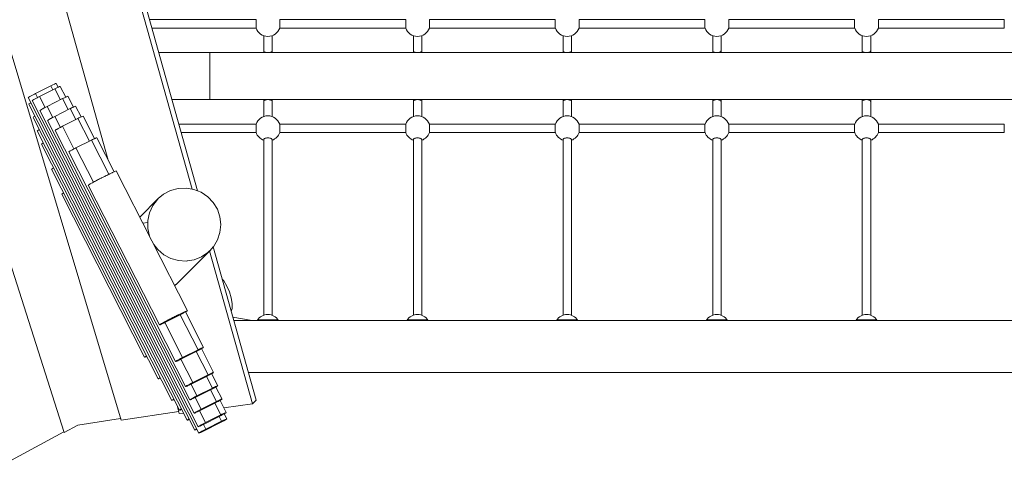
# Model space of a CAD drawing. Units: millimetres. Extents: x 373177 to 386491, y -1261354 to -1247039.
# Drawn here: x 378548 to 380429, y -1256806 to -1255964 of the extents above; entities that cross this region are included whole.
import ezdxf

# ---------------------------------------------------------------- set-up
doc = ezdxf.new("R2010")
doc.units = ezdxf.units.MM
doc.header["$LTSCALE"] = 200
doc.layers.add('Ech.1_200', color=7, linetype='Continuous')

msp = doc.modelspace()

# ---------------------------------------------------------------- linework, layer by layer
at = {"layer": 'Ech.1_200', "color": 225, "linetype": 'Continuous', "lineweight": 18}
for p, q in [((378584.4, -1255242.3), (378877.3, -1256287.6)), ((378591.5, -1255235.3), (378887.3, -1256290.9)), ((378170.2, -1255300.1), (378632.4, -1256753.5)), ((378311.2, -1255293.2), (378741.4, -1256729.9)), ((378518.9, -1255526.5), (378716.7, -1256232.2)), ((378999.2, -1255963.5), (378795.6, -1255963.5)), ((378999.2, -1255963.5), (378999.2, -1255979.5)), ((379044.5, -1255979.5), (379044.5, -1255963.5)), ((379285.2, -1255963.5), (379044.5, -1255963.5)), ((379285.2, -1255963.5), (379285.2, -1255979.5)), ((379330.5, -1255979.5), (379330.5, -1255963.5)), ((379571.2, -1255963.5), (379330.5, -1255963.5)), ((379571.2, -1255963.5), (379571.2, -1255979.5)), ((379616.5, -1255979.5), (379616.5, -1255963.5)), ((379857.2, -1255963.5), (379616.5, -1255963.5)), ((379857.2, -1255963.5), (379857.2, -1255979.5)), ((379902.5, -1255979.5), (379902.5, -1255963.5)), ((380143.2, -1255963.5), (379902.5, -1255963.5)), ((380143.2, -1255963.5), (380143.2, -1255979.5)), ((380188.5, -1255979.5), (380188.5, -1255963.5)), ((380429.2, -1255963.5), (380188.5, -1255963.5)), ((380429.2, -1255963.5), (380429.2, -1255979.5)), ((378800.1, -1255979.5), (378999.2, -1255979.5)), ((379044.5, -1255979.5), (379285.2, -1255979.5)), ((379330.5, -1255979.5), (379571.2, -1255979.5)), ((379616.5, -1255979.5), (379857.2, -1255979.5)), ((379902.5, -1255979.5), (380143.2, -1255979.5)), ((380188.5, -1255979.5), (380429.2, -1255979.5)), ((379013.9, -1255994.2), (379013.9, -1256023.2)), ((379029.9, -1256023.2), (379029.9, -1255994.2)), ((379299.9, -1255994.2), (379299.9, -1256023.2)), ((379315.9, -1256023.2), (379315.9, -1255994.2)), ((379585.9, -1255994.2), (379585.9, -1256023.2)), ((379601.9, -1256023.2), (379601.9, -1255994.2)), ((379871.9, -1255994.2), (379871.9, -1256023.2)), ((379887.9, -1256023.2), (379887.9, -1255994.2)), ((380157.9, -1255994.2), (380157.9, -1256023.2)), ((380173.9, -1256023.2), (380173.9, -1255994.2)), ((379013.9, -1256023.2), (379013.9, -1256026.5)), ((379013.9, -1256023.2), (379013.9, -1256023.3)), ((379029.8, -1256023.3), (379029.9, -1256023.2)), ((379029.9, -1256026.5), (379029.9, -1256023.2)), ((379299.9, -1256023.2), (379299.9, -1256026.5)), ((379299.9, -1256023.2), (379299.9, -1256023.3)), ((379315.8, -1256023.3), (379315.9, -1256023.2)), ((379315.9, -1256026.5), (379315.9, -1256023.2)), ((379585.9, -1256023.2), (379585.9, -1256026.5)), ((379585.9, -1256023.2), (379585.9, -1256023.3)), ((379601.8, -1256023.3), (379601.9, -1256023.2)), ((379601.9, -1256026.5), (379601.9, -1256023.2)), ((379871.9, -1256023.2), (379871.9, -1256026.5)), ((379871.9, -1256023.2), (379871.9, -1256023.3)), ((379887.8, -1256023.3), (379887.9, -1256023.2)), ((379887.9, -1256026.5), (379887.9, -1256023.2)), ((380157.9, -1256023.2), (380157.9, -1256026.5)), ((380157.9, -1256023.2), (380157.9, -1256023.3)), ((380173.8, -1256023.3), (380173.9, -1256023.2)), ((380173.9, -1256026.5), (380173.9, -1256023.2)), ((378813.2, -1256026.5), (378910.9, -1256026.5)), ((378910.9, -1256026.5), (381420.9, -1256026.5)), ((378910.9, -1256026.5), (378910.9, -1256116.5)), ((378607, -1256090), (378577.5, -1256104.9)), ((378614.8, -1256095.6), (378585.3, -1256110.5)), ((378610.9, -1256097.6), (378607, -1256090)), ((378625.5, -1256116.6), (378614.8, -1256095.6)), ((378621, -1256092.7), (378617.4, -1256085.5)), ((378635.6, -1256111.7), (378625.2, -1256091.1)), ((378563.9, -1256112.7), (378890, -1256754.3)), ((378571.7, -1256118.3), (378888.7, -1256742.1)), ((378577.5, -1256104.9), (378581.4, -1256112.6)), ((378585.3, -1256110.5), (378596, -1256131.6)), ((378629.4, -1256114.6), (378600, -1256129.5)), ((378640.1, -1256135.6), (378629.4, -1256114.6)), ((378650.3, -1256130.7), (378639.8, -1256110.1)), ((378838.5, -1256116.5), (378910.9, -1256116.5)), ((378910.9, -1256116.5), (381420.9, -1256116.5)), ((379013.9, -1256116.5), (379013.9, -1256119.9)), ((379029.9, -1256119.9), (379029.9, -1256116.5)), ((379299.9, -1256116.5), (379299.9, -1256119.9)), ((379315.9, -1256119.9), (379315.9, -1256116.5)), ((379585.9, -1256116.5), (379585.9, -1256119.9)), ((379601.9, -1256119.9), (379601.9, -1256116.5)), ((379871.9, -1256116.5), (379871.9, -1256119.9)), ((379887.9, -1256119.9), (379887.9, -1256116.5)), ((380157.9, -1256116.5), (380157.9, -1256119.9)), ((380173.9, -1256119.9), (380173.9, -1256116.5)), ((378565.1, -1256124.9), (378882.1, -1256748.7)), ((378600, -1256129.5), (378610.7, -1256150.6)), ((378644.1, -1256133.6), (378614.6, -1256148.5)), ((378654.7, -1256154.6), (378644.1, -1256133.6)), ((378664.9, -1256149.7), (378654.4, -1256129.1)), ((379013.9, -1256119.9), (379013.9, -1256119.8)), ((379013.9, -1256119.9), (379013.9, -1256148.9)), ((379029.8, -1256119.8), (379029.9, -1256119.9)), ((379029.9, -1256148.9), (379029.9, -1256119.9)), ((379299.9, -1256119.9), (379299.9, -1256119.8)), ((379299.9, -1256119.9), (379299.9, -1256148.9)), ((379315.8, -1256119.8), (379315.9, -1256119.9)), ((379315.9, -1256148.9), (379315.9, -1256119.9)), ((379585.9, -1256119.9), (379585.9, -1256119.8)), ((379585.9, -1256119.9), (379585.9, -1256148.9)), ((379601.8, -1256119.8), (379601.9, -1256119.9)), ((379601.9, -1256148.9), (379601.9, -1256119.9)), ((379871.9, -1256119.9), (379871.9, -1256119.8)), ((379871.9, -1256119.9), (379871.9, -1256148.9)), ((379887.8, -1256119.8), (379887.9, -1256119.9)), ((379887.9, -1256148.9), (379887.9, -1256119.9)), ((380157.9, -1256119.9), (380157.9, -1256119.8)), ((380157.9, -1256119.9), (380157.9, -1256148.9)), ((380173.8, -1256119.8), (380173.9, -1256119.9)), ((380173.9, -1256148.9), (380173.9, -1256119.9)), ((378573.1, -1256150.5), (378867.5, -1256729.7)), ((378586.3, -1256137.3), (378880.7, -1256716.5)), ((378614.6, -1256148.5), (378625.3, -1256169.6)), ((378658.7, -1256152.6), (378629.2, -1256167.5)), ((378680.7, -1256195.9), (378658.7, -1256152.6)), ((378690.8, -1256191), (378669, -1256148.1)), ((378600.9, -1256156.3), (378872.7, -1256691)), ((378629.2, -1256167.5), (378651.2, -1256210.8)), ((378999.2, -1256163.5), (378851.6, -1256163.5)), ((378999.2, -1256163.5), (378999.2, -1256179.5)), ((379044.5, -1256179.5), (379044.5, -1256163.5)), ((379285.2, -1256163.5), (379044.5, -1256163.5)), ((379285.2, -1256163.5), (379285.2, -1256179.5)), ((379330.5, -1256179.5), (379330.5, -1256163.5)), ((379571.2, -1256163.5), (379330.5, -1256163.5)), ((379571.2, -1256163.5), (379571.2, -1256179.5)), ((379616.5, -1256179.5), (379616.5, -1256163.5)), ((379857.2, -1256163.5), (379616.5, -1256163.5)), ((379857.2, -1256163.5), (379857.2, -1256179.5)), ((379902.5, -1256179.5), (379902.5, -1256163.5)), ((380143.2, -1256163.5), (379902.5, -1256163.5)), ((380143.2, -1256163.5), (380143.2, -1256179.5)), ((380188.5, -1256179.5), (380188.5, -1256163.5)), ((380429.2, -1256163.5), (380188.5, -1256163.5)), ((380429.2, -1256163.5), (380429.2, -1256179.5)), ((378581.2, -1256176), (378852.9, -1256710.7)), ((378615.5, -1256175.3), (378864.6, -1256665.4)), ((378728.1, -1256254.5), (378695, -1256189.4)), ((378856.1, -1256179.5), (378999.2, -1256179.5)), ((379013.9, -1256192.5), (379013.9, -1256528.9)), ((379029.9, -1256528.9), (379029.9, -1256192.5)), ((379044.5, -1256179.5), (379285.2, -1256179.5)), ((379299.9, -1256192.5), (379299.9, -1256528.9)), ((379315.9, -1256528.9), (379315.9, -1256192.5)), ((379330.5, -1256179.5), (379571.2, -1256179.5)), ((379585.9, -1256192.5), (379585.9, -1256528.9)), ((379601.9, -1256528.9), (379601.9, -1256192.5)), ((379616.5, -1256179.5), (379857.2, -1256179.5)), ((379871.9, -1256192.5), (379871.9, -1256528.9)), ((379887.9, -1256528.9), (379887.9, -1256192.5)), ((379902.5, -1256179.5), (380143.2, -1256179.5)), ((380157.9, -1256192.5), (380157.9, -1256528.9)), ((380173.9, -1256528.9), (380173.9, -1256192.5)), ((380188.5, -1256179.5), (380429.2, -1256179.5)), ((378589.2, -1256201.6), (378838.3, -1256691.7)), ((378684.6, -1256193.9), (378655.1, -1256208.8)), ((378655.1, -1256208.8), (378688.5, -1256274.4)), ((378717.9, -1256259.3), (378684.6, -1256193.9)), ((378641.5, -1256216.5), (378845.3, -1256617.5)), ((378608.6, -1256249.5), (378812.4, -1256650.5)), ((378868.1, -1256520.2), (378732.2, -1256252.9)), ((378678.7, -1256280.1), (378814.6, -1256547.4)), ((378627.9, -1256297.3), (378786.4, -1256609.2)), ((378812.5, -1256305.9), (378777.1, -1256341.3)), ((378917.4, -1256398.1), (378999.6, -1256691.3)), ((378847.1, -1256469.3), (378911.5, -1256404.9)), ((378910.5, -1256405.8), (378992.4, -1256698.3)), ((378846.5, -1256469.9), (378846, -1256470.4)), ((378847.1, -1256469.3), (378846.5, -1256469.9)), ((378854.4, -1256528), (378825, -1256542.9)), ((378848, -1256529.5), (378845.8, -1256530.6)), ((378855.9, -1256525.6), (378853.8, -1256526.7)), ((378888.4, -1256594.9), (378854.4, -1256528)), ((378898.8, -1256590.3), (378864.3, -1256522.6)), ((378814.6, -1256547.4), (378814.6, -1256547.4)), ((378826.2, -1256540.7), (378824.4, -1256541.7)), ((378825, -1256542.9), (378858.9, -1256609.7)), ((378832.2, -1256537.5), (378830.6, -1256538.4)), ((378840.1, -1256533.5), (378837.9, -1256534.6)), ((378991.9, -1256538.7), (378955.2, -1256532.9)), ((381374, -1256538.7), (378956.8, -1256538.7)), ((379004.4, -1256537.5), (379004.4, -1256538.7)), ((379021.9, -1256537.5), (379004.4, -1256537.5)), ((379039.4, -1256537.5), (379021.9, -1256537.5)), ((379039.4, -1256538.7), (379039.4, -1256537.5)), ((379290.4, -1256537.5), (379290.4, -1256538.7)), ((379307.9, -1256537.5), (379290.4, -1256537.5)), ((379325.4, -1256537.5), (379307.9, -1256537.5)), ((379325.4, -1256538.7), (379325.4, -1256537.5)), ((379576.4, -1256537.5), (379576.4, -1256538.7)), ((379593.9, -1256537.5), (379576.4, -1256537.5)), ((379611.4, -1256537.5), (379593.9, -1256537.5)), ((379611.4, -1256538.7), (379611.4, -1256537.5)), ((379862.4, -1256537.5), (379862.4, -1256538.7)), ((379879.9, -1256537.5), (379862.4, -1256537.5)), ((379897.4, -1256537.5), (379879.9, -1256537.5)), ((379897.4, -1256538.7), (379897.4, -1256537.5)), ((380148.4, -1256537.5), (380148.4, -1256538.7)), ((380165.9, -1256537.5), (380148.4, -1256537.5)), ((380183.4, -1256537.5), (380165.9, -1256537.5)), ((380183.4, -1256538.7), (380183.4, -1256537.5)), ((378885.1, -1256598.1), (378855.6, -1256613)), ((378858.9, -1256609.7), (378888.4, -1256594.9)), ((378907.8, -1256642.7), (378885.1, -1256598.1)), ((378918.1, -1256638.2), (378895, -1256592.8)), ((378855, -1256611.8), (378852.9, -1256613)), ((378855.6, -1256613), (378878.3, -1256657.6)), ((378878.3, -1256657.6), (378907.8, -1256642.7)), ((378926.1, -1256663.8), (378914.4, -1256640.6)), ((378984.8, -1256638.7), (381346, -1256638.7)), ((378874.4, -1256659.7), (378870.5, -1256661.8)), ((378904.5, -1256646), (378875, -1256660.9)), ((378875, -1256660.9), (378886.3, -1256683.2)), ((378915.8, -1256668.3), (378904.5, -1256646)), ((378912.5, -1256671.6), (378883, -1256686.5)), ((378886.3, -1256683.2), (378915.8, -1256668.3)), ((378923.8, -1256693.8), (378912.5, -1256671.6)), ((378934.2, -1256689.3), (378922.4, -1256666.2)), ((378848.3, -1256701.6), (378852.6, -1256717.1)), ((378882.4, -1256685.2), (378878.5, -1256687.4)), ((378883, -1256686.5), (378894.3, -1256708.7)), ((378920.5, -1256697.1), (378891, -1256712)), ((378894.3, -1256708.7), (378923.8, -1256693.8)), ((378931.9, -1256719.4), (378920.5, -1256697.1)), ((378942.2, -1256714.9), (378930.4, -1256691.7)), ((378992.4, -1256698.3), (378937.5, -1256705.7)), ((378999.6, -1256691.3), (378992.4, -1256698.3)), ((378741.4, -1256729.9), (378851.5, -1256713.1)), ((378860.6, -1256716), (378852.6, -1256717.1)), ((378890.4, -1256710.8), (378887.5, -1256712.4)), ((378891, -1256712), (378902.4, -1256734.3)), ((378902.4, -1256734.3), (378931.9, -1256719.4)), ((378943.4, -1256727.1), (378938.5, -1256717.3)), ((378632.4, -1256753.5), (378658.6, -1256739.2)), ((378658.6, -1256739.2), (378740.4, -1256726.6)), ((378898.5, -1256736.4), (378894.6, -1256738.5)), ((378928.6, -1256722.7), (378899.1, -1256737.6)), ((378899.1, -1256737.6), (378903.6, -1256746.5)), ((378929.8, -1256734.9), (378900.3, -1256749.8)), ((378903.6, -1256746.5), (378933.1, -1256731.6)), ((378933.1, -1256731.6), (378928.6, -1256722.7)), ((378532.2, -1256806.4), (378631.8, -1256751.6))]:
    msp.add_line(p, q, dxfattribs=at)
for points in [[(379013.9, -1256023.2), (379013.9, -1256023.3), (379014.2, -1256024.2), (379015.4, -1256025.2), (379017.2, -1256025.9), (379019.4, -1256026.4), (379021.9, -1256026.5), (379021.9, -1256026.5), (379024.3, -1256026.4), (379026.6, -1256025.9), (379028.3, -1256025.2), (379029.5, -1256024.2), (379029.8, -1256023.3), (379029.9, -1256023.2)], [(379299.9, -1256023.2), (379299.9, -1256023.3), (379300.2, -1256024.2), (379301.4, -1256025.2), (379303.2, -1256025.9), (379305.4, -1256026.4), (379307.9, -1256026.5), (379307.9, -1256026.5), (379310.3, -1256026.4), (379312.6, -1256025.9), (379314.3, -1256025.2), (379315.5, -1256024.2), (379315.8, -1256023.3), (379315.9, -1256023.2)], [(379585.9, -1256023.2), (379585.9, -1256023.3), (379586.2, -1256024.2), (379587.4, -1256025.2), (379589.2, -1256025.9), (379591.4, -1256026.4), (379593.9, -1256026.5), (379593.9, -1256026.5), (379596.3, -1256026.4), (379598.6, -1256025.9), (379600.3, -1256025.2), (379601.5, -1256024.2), (379601.8, -1256023.3), (379601.9, -1256023.2)], [(379871.9, -1256023.2), (379871.9, -1256023.3), (379872.2, -1256024.2), (379873.4, -1256025.2), (379875.2, -1256025.9), (379877.4, -1256026.4), (379879.9, -1256026.5), (379879.9, -1256026.5), (379882.3, -1256026.4), (379884.6, -1256025.9), (379886.3, -1256025.2), (379887.5, -1256024.2), (379887.8, -1256023.3), (379887.9, -1256023.2)], [(380157.9, -1256023.2), (380157.9, -1256023.3), (380158.2, -1256024.2), (380159.4, -1256025.2), (380161.2, -1256025.9), (380163.4, -1256026.4), (380165.9, -1256026.5), (380165.9, -1256026.5), (380168.3, -1256026.4), (380170.6, -1256025.9), (380172.3, -1256025.2), (380173.5, -1256024.2), (380173.8, -1256023.3), (380173.9, -1256023.2)], [(378607, -1256090), (378610.8, -1256088.2), (378613.9, -1256086.8), (378616, -1256085.9), (378617.2, -1256085.5), (378617.4, -1256085.5)], [(378614.8, -1256095.6), (378618.6, -1256093.8), (378621, -1256092.7), (378621.7, -1256092.4), (378623.8, -1256091.5), (378625, -1256091.1), (378625.2, -1256091.1)], [(378563.9, -1256112.7), (378563.9, -1256112.6), (378564.8, -1256111.9), (378566.7, -1256110.8), (378569.6, -1256109.2), (378573.2, -1256107.2), (378573.4, -1256107.1), (378575.9, -1256105.8), (378577.5, -1256104.9)], [(378571.7, -1256118.3), (378571.8, -1256118.2), (378572.7, -1256117.6), (378574.6, -1256116.4), (378575.9, -1256115.7), (378576.1, -1256115.6), (378577.4, -1256114.8), (378581, -1256112.8), (378581.4, -1256112.6), (378583.9, -1256111.3), (378585.3, -1256110.5)], [(378629.4, -1256114.6), (378631.6, -1256113.6), (378633.3, -1256112.8), (378635.6, -1256111.7), (378636.3, -1256111.4), (378638.4, -1256110.5), (378639.6, -1256110.1), (378639.8, -1256110.1)], [(379013.9, -1256119.9), (379013.9, -1256119.8), (379014.2, -1256118.9), (379015.4, -1256117.9), (379017.2, -1256117.2), (379019.4, -1256116.7), (379021.9, -1256116.5), (379021.9, -1256116.5), (379024.3, -1256116.7), (379026.6, -1256117.2), (379028.3, -1256117.9), (379029.5, -1256118.9), (379029.8, -1256119.8), (379029.9, -1256119.9)], [(379299.9, -1256119.9), (379299.9, -1256119.8), (379300.2, -1256118.9), (379301.4, -1256117.9), (379303.2, -1256117.2), (379305.4, -1256116.7), (379307.9, -1256116.5), (379307.9, -1256116.5), (379310.3, -1256116.7), (379312.6, -1256117.2), (379314.3, -1256117.9), (379315.5, -1256118.9), (379315.8, -1256119.8), (379315.9, -1256119.9)], [(379585.9, -1256119.9), (379585.9, -1256119.8), (379586.2, -1256118.9), (379587.4, -1256117.9), (379589.2, -1256117.2), (379591.4, -1256116.7), (379593.9, -1256116.5), (379593.9, -1256116.5), (379596.3, -1256116.7), (379598.6, -1256117.2), (379600.3, -1256117.9), (379601.5, -1256118.9), (379601.8, -1256119.8), (379601.9, -1256119.9)], [(379871.9, -1256119.9), (379871.9, -1256119.8), (379872.2, -1256118.9), (379873.4, -1256117.9), (379875.2, -1256117.2), (379877.4, -1256116.7), (379879.9, -1256116.5), (379879.9, -1256116.5), (379882.3, -1256116.7), (379884.6, -1256117.2), (379886.3, -1256117.9), (379887.5, -1256118.9), (379887.8, -1256119.8), (379887.9, -1256119.9)], [(380157.9, -1256119.9), (380157.9, -1256119.8), (380158.2, -1256118.9), (380159.4, -1256117.9), (380161.2, -1256117.2), (380163.4, -1256116.7), (380165.9, -1256116.5), (380165.9, -1256116.5), (380168.3, -1256116.7), (380170.6, -1256117.2), (380172.3, -1256117.9), (380173.5, -1256118.9), (380173.8, -1256119.8), (380173.9, -1256119.9)], [(378565.1, -1256124.9), (378565.2, -1256124.8), (378566.1, -1256124.1), (378568, -1256123), (378568.9, -1256122.5)], [(378586.3, -1256137.3), (378586.4, -1256137.2), (378587.3, -1256136.5), (378588.3, -1256135.9), (378589.2, -1256135.4), (378591.2, -1256134.3), (378592, -1256133.8), (378592.2, -1256133.7), (378595.6, -1256131.8), (378596, -1256131.6), (378600, -1256129.5)], [(378644.1, -1256133.6), (378646.2, -1256132.6), (378647.9, -1256131.8), (378650.3, -1256130.7), (378650.9, -1256130.4), (378653.1, -1256129.5), (378654.2, -1256129.1), (378654.4, -1256129.1)], [(378573.1, -1256150.5), (378573.2, -1256150.4), (378574.1, -1256149.7), (378575.9, -1256148.7), (378576, -1256148.6), (378576.9, -1256148.1)], [(378600.9, -1256156.3), (378601, -1256156.2), (378601.9, -1256155.5), (378602.9, -1256154.9), (378603.8, -1256154.4), (378606.6, -1256152.8), (378606.8, -1256152.7), (378610.3, -1256150.8), (378610.7, -1256150.6), (378614.6, -1256148.5)], [(378658.7, -1256152.6), (378660.9, -1256151.6), (378662.5, -1256150.8), (378664.9, -1256149.7), (378665.5, -1256149.4), (378665.9, -1256149.3), (378667.7, -1256148.5), (378668.8, -1256148.1), (378669, -1256148.1)], [(378581.2, -1256176), (378581.2, -1256175.9), (378582.1, -1256175.3), (378584, -1256174.1), (378584.9, -1256173.6)], [(378615.5, -1256175.3), (378615.6, -1256175.2), (378616.5, -1256174.5), (378617.5, -1256173.9), (378618.4, -1256173.4), (378621.2, -1256171.8), (378621.4, -1256171.7), (378624.9, -1256169.8), (378625.3, -1256169.6), (378629.2, -1256167.5)], [(378684.6, -1256193.9), (378686.8, -1256192.8), (378688.4, -1256192.1), (378689.6, -1256191.5), (378690.8, -1256191), (378691.5, -1256190.7), (378693.6, -1256189.8), (378694.8, -1256189.4), (378695, -1256189.4)], [(379029.9, -1256192.7), (379029.9, -1256192.6), (379029.9, -1256192.5), (379029.7, -1256191.9), (379029.1, -1256191.3), (379028.1, -1256190.8), (379026.8, -1256190.3), (379025.3, -1256190), (379023.6, -1256189.7), (379021.9, -1256189.7), (379020.1, -1256189.7), (379018.4, -1256190), (379016.9, -1256190.3), (379015.6, -1256190.8), (379014.6, -1256191.3), (379014.1, -1256191.9), (379013.9, -1256192.5), (379013.9, -1256192.6), (379013.9, -1256192.7)], [(379315.9, -1256192.7), (379315.9, -1256192.6), (379315.9, -1256192.5), (379315.7, -1256191.9), (379315.1, -1256191.3), (379314.1, -1256190.8), (379312.8, -1256190.3), (379311.3, -1256190), (379309.6, -1256189.7), (379307.9, -1256189.7), (379306.1, -1256189.7), (379304.4, -1256190), (379302.9, -1256190.3), (379301.6, -1256190.8), (379300.6, -1256191.3), (379300.1, -1256191.9), (379299.9, -1256192.5), (379299.9, -1256192.6), (379299.9, -1256192.7)], [(379601.9, -1256192.7), (379601.9, -1256192.6), (379601.9, -1256192.5), (379601.7, -1256191.9), (379601.1, -1256191.3), (379600.1, -1256190.8), (379598.8, -1256190.3), (379597.3, -1256190), (379595.6, -1256189.7), (379593.9, -1256189.7), (379592.1, -1256189.7), (379590.4, -1256190), (379588.9, -1256190.3), (379587.6, -1256190.8), (379586.6, -1256191.3), (379586.1, -1256191.9), (379585.9, -1256192.5), (379585.9, -1256192.6), (379585.9, -1256192.7)], [(379887.9, -1256192.7), (379887.9, -1256192.6), (379887.9, -1256192.5), (379887.7, -1256191.9), (379887.1, -1256191.3), (379886.1, -1256190.8), (379884.8, -1256190.3), (379883.3, -1256190), (379881.6, -1256189.7), (379879.9, -1256189.7), (379878.1, -1256189.7), (379876.4, -1256190), (379874.9, -1256190.3), (379873.6, -1256190.8), (379872.6, -1256191.3), (379872.1, -1256191.9), (379871.9, -1256192.5), (379871.9, -1256192.6), (379871.9, -1256192.7)], [(380173.9, -1256192.7), (380173.9, -1256192.6), (380173.9, -1256192.5), (380173.7, -1256191.9), (380173.1, -1256191.3), (380172.1, -1256190.8), (380170.8, -1256190.3), (380169.3, -1256190), (380167.6, -1256189.7), (380165.9, -1256189.7), (380164.1, -1256189.7), (380162.4, -1256190), (380160.9, -1256190.3), (380159.6, -1256190.8), (380158.6, -1256191.3), (380158.1, -1256191.9), (380157.9, -1256192.5), (380157.9, -1256192.6), (380157.9, -1256192.7)], [(378589.2, -1256201.6), (378589.3, -1256201.5), (378590.2, -1256200.8), (378592.1, -1256199.7), (378592.9, -1256199.2)], [(378641.5, -1256216.5), (378641.5, -1256216.4), (378642.4, -1256215.8), (378643.5, -1256215.2), (378644.3, -1256214.6), (378647.2, -1256213), (378647.3, -1256213), (378649.1, -1256212), (378650.8, -1256211.1), (378651.2, -1256210.8), (378653, -1256209.9), (378655.1, -1256208.8)], [(378608.6, -1256249.5), (378608.6, -1256249.3), (378609.5, -1256248.7), (378611.4, -1256247.6), (378612.3, -1256247.1)], [(378678.7, -1256280.1), (378678.7, -1256280.1), (378678.8, -1256280.1), (378679.9, -1256279.2), (378680.7, -1256278.7), (378682.5, -1256277.7), (378683.3, -1256277.2), (378684.6, -1256276.5), (378684.6, -1256276.5), (378686.4, -1256275.5), (378688.5, -1256274.4), (378688.5, -1256274.4), (378688.7, -1256274.2), (378690.3, -1256273.4), (378692.4, -1256272.3), (378694.2, -1256271.3), (378695.6, -1256270.6), (378696.3, -1256270.2), (378698.1, -1256269.3), (378700.3, -1256268.2), (378702.1, -1256267.3), (378703.4, -1256266.6), (378704.2, -1256266.2), (378706, -1256265.3), (378708.2, -1256264.2), (378710, -1256263.3), (378711.4, -1256262.5), (378712.1, -1256262.2), (378713.9, -1256261.3), (378716.1, -1256260.2), (378717.9, -1256259.3), (378718.9, -1256258.8), (378720.1, -1256258.3), (378723.6, -1256256.6), (378724.1, -1256256.4), (378725.1, -1256255.9), (378728.1, -1256254.5), (378729.6, -1256253.8), (378731.9, -1256252.9), (378732.2, -1256252.9)], [(378796.4, -1256379.2), (378795.8, -1256377.6), (378792.6, -1256362.8), (378792.5, -1256351.2), (378792.5, -1256349.9), (378792.5, -1256349), (378792.5, -1256347.7), (378795.7, -1256333), (378802, -1256319.3), (378811.2, -1256307.3), (378812.5, -1256305.9), (378822.7, -1256297.5), (378836, -1256290.5), (378850.5, -1256286.5), (378865.6, -1256285.7), (378877.3, -1256287.6), (378880.5, -1256288.2), (378887.3, -1256290.9), (378894.6, -1256293.8), (378907.1, -1256302.3), (378917.5, -1256313.3), (378925.3, -1256326.2), (378930.2, -1256340.6), (378931.8, -1256355.6), (378930.2, -1256370.6), (378925.4, -1256384.9), (378917.7, -1256397.8), (378917.4, -1256398.1), (378911.5, -1256404.9), (378910.5, -1256405.8), (378907.3, -1256408.8), (378894.8, -1256417.2), (378880.8, -1256422.8), (378868.5, -1256424.8), (378867.6, -1256424.9), (378865.9, -1256425.2), (378865.8, -1256425.2), (378850.8, -1256424.3), (378836.3, -1256420.3), (378822.9, -1256413.2), (378811.4, -1256403.4), (378803.8, -1256393.7)], [(378627.9, -1256297.3), (378628.2, -1256297), (378630.7, -1256295.5), (378631.7, -1256294.9)], [(378792.5, -1256351.2), (378792.4, -1256351.2), (378783.1, -1256353)], [(378846.5, -1256469.9), (378846.2, -1256470.2), (378846, -1256470.3), (378846, -1256470.4), (378845.3, -1256470.9), (378844.9, -1256471.3), (378843.7, -1256472.2), (378843.7, -1256472.3)], [(378934.7, -1256459.8), (378937.4, -1256463.2), (378943.5, -1256473.4), (378948.4, -1256484.4), (378951.8, -1256495.5), (378953.5, -1256506.2), (378953.4, -1256515.8), (378952, -1256521.5)], [(378854.4, -1256528), (378856.6, -1256526.9), (378860.5, -1256524.8), (378860.8, -1256524.6), (378864.3, -1256522.6), (378865.3, -1256522.1), (378867.8, -1256520.6), (378868.1, -1256520.2), (378867.8, -1256520.2), (378865.5, -1256521.1), (378863.9, -1256521.8), (378861, -1256523.2), (378859.9, -1256523.7), (378855.9, -1256525.6), (378854.7, -1256526.2), (378853.8, -1256526.7), (378852, -1256527.5), (378850.5, -1256528.3), (378849.8, -1256528.6), (378848, -1256529.5), (378847.3, -1256529.8), (378845.8, -1256530.6), (378844.2, -1256531.4), (378844, -1256531.5), (378841.9, -1256532.6), (378840.1, -1256533.5), (378839.3, -1256533.9), (378837.9, -1256534.6), (378837.9, -1256534.6), (378836.1, -1256535.5), (378834.9, -1256536.2), (378834, -1256536.6), (378832.2, -1256537.5), (378831.5, -1256537.9), (378830.6, -1256538.4), (378830.1, -1256538.7), (378829.9, -1256538.7), (378829.9, -1256538.7), (378828.3, -1256539.6), (378826.2, -1256540.7), (378824.6, -1256541.6), (378824.4, -1256541.7), (378824.3, -1256541.7), (378823.9, -1256541.9), (378822.3, -1256542.8), (378820.5, -1256543.8), (378820.5, -1256543.8), (378819.2, -1256544.5), (378818.4, -1256545), (378816.6, -1256546), (378815.7, -1256546.5), (378814.6, -1256547.4), (378814.6, -1256547.4), (378814.6, -1256547.4), (378814.6, -1256547.4), (378815.9, -1256547), (378816.9, -1256546.6), (378818.8, -1256545.8), (378819.4, -1256545.5), (378820.9, -1256544.8), (378821, -1256544.8), (378822.8, -1256543.9), (378825, -1256542.9)], [(378863.9, -1256521.8), (378861, -1256523.2), (378859.9, -1256523.7)], [(378816.6, -1256546), (378815.7, -1256546.5), (378814.6, -1256547.4)], [(378820.5, -1256543.8), (378819.2, -1256544.5), (378818.4, -1256545)], [(378790.2, -1256606.8), (378789.2, -1256607.4), (378786.8, -1256608.9), (378786.4, -1256609.2), (378786.7, -1256609.2), (378789, -1256608.3), (378790.6, -1256607.6)], [(378885.1, -1256598.1), (378887.3, -1256597), (378889.4, -1256595.8), (378891.1, -1256594.9), (378893.1, -1256593.9), (378895, -1256592.8), (378895.9, -1256592.3), (378897.8, -1256591.1), (378898.7, -1256590.5), (378898.8, -1256590.3), (378898.6, -1256590.3), (378897.4, -1256590.7), (378895.3, -1256591.7), (378894.6, -1256592), (378892.2, -1256593), (378890.6, -1256593.8), (378888.4, -1256594.9)], [(378894.6, -1256592), (378892.2, -1256593), (378890.6, -1256593.8)], [(378858.9, -1256609.7), (378856.8, -1256610.9), (378855, -1256611.8), (378854.6, -1256612), (378852.9, -1256613), (378852.3, -1256613.3), (378851.1, -1256613.9), (378851, -1256614), (378849.1, -1256615.1), (378848.1, -1256615.6), (378847.3, -1256616.1), (378846.2, -1256616.8), (378845.3, -1256617.4), (378845.3, -1256617.5), (378845.5, -1256617.5), (378846.6, -1256617.1), (378847.6, -1256616.7), (378848.8, -1256616.2), (378849.5, -1256615.9), (378851.6, -1256614.9), (378851.8, -1256614.8), (378852.6, -1256614.5), (378853.5, -1256614), (378855.6, -1256613)], [(378851.1, -1256613.9), (378851, -1256614), (378849.1, -1256615.1), (378848.1, -1256615.6), (378847.3, -1256616.1)], [(378904.5, -1256646), (378906.6, -1256644.9), (378908.8, -1256643.7), (378910.5, -1256642.8), (378912.4, -1256641.7), (378914.4, -1256640.6), (378915.2, -1256640.1), (378917.1, -1256639), (378917.5, -1256638.7), (378918, -1256638.3), (378918.1, -1256638.2), (378917.9, -1256638.2), (378916.8, -1256638.6), (378916.4, -1256638.7), (378914.6, -1256639.5), (378914, -1256639.8), (378911.6, -1256640.9), (378910, -1256641.7), (378907.8, -1256642.7)], [(378916.4, -1256638.7), (378914.6, -1256639.5), (378914, -1256639.8), (378911.6, -1256640.9), (378910, -1256641.7)], [(378816.1, -1256648.1), (378815.2, -1256648.5), (378813.3, -1256649.7), (378812.4, -1256650.3), (378812.4, -1256650.5)], [(378816.1, -1256648.1), (378815.2, -1256648.5), (378813.3, -1256649.7), (378812.4, -1256650.3), (378812.4, -1256650.5), (378812.6, -1256650.5), (378813.7, -1256650.1), (378815.9, -1256649.1), (378816.5, -1256648.8)], [(378878.3, -1256657.6), (378876.2, -1256658.7), (378875.2, -1256659.2), (378874.4, -1256659.7), (378874, -1256659.9), (378870.5, -1256661.8), (378870.3, -1256661.9), (378867.5, -1256663.5), (378867.3, -1256663.6), (378866.6, -1256664), (378865.6, -1256664.6), (378864.7, -1256665.3), (378864.6, -1256665.4), (378864.8, -1256665.4), (378866, -1256665), (378866.9, -1256664.6), (378867.5, -1256664.3), (378868.1, -1256664.1), (378871, -1256662.8), (378871.2, -1256662.7), (378875, -1256660.9)], [(378912.5, -1256671.6), (378914.6, -1256670.4), (378916.8, -1256669.3), (378918.5, -1256668.3), (378920.5, -1256667.3), (378922.4, -1256666.2), (378923.3, -1256665.7), (378925.2, -1256664.5), (378926.1, -1256663.9), (378926.1, -1256663.8), (378925.9, -1256663.8), (378924.8, -1256664.2), (378922.7, -1256665.1), (378922, -1256665.4), (378919.6, -1256666.5), (378918, -1256667.2), (378915.8, -1256668.3)], [(378922, -1256665.4), (378919.6, -1256666.5), (378918, -1256667.2)], [(378842, -1256689.3), (378841.2, -1256689.8), (378839.3, -1256690.9), (378838.4, -1256691.6), (378838.3, -1256691.7)], [(378842, -1256689.3), (378841.2, -1256689.8), (378839.3, -1256690.9), (378838.4, -1256691.6), (378838.3, -1256691.7), (378838.5, -1256691.7), (378839.7, -1256691.3), (378841.8, -1256690.4), (378842.4, -1256690.1)], [(378886.3, -1256683.2), (378882.9, -1256685), (378882.4, -1256685.2), (378882, -1256685.5), (378878.5, -1256687.4), (378878.4, -1256687.4), (378875.5, -1256689), (378875, -1256689.3), (378874.7, -1256689.6), (378873.6, -1256690.2), (378872.7, -1256690.8), (378872.7, -1256691), (378872.9, -1256691), (378874, -1256690.6), (378875, -1256690.2), (378875.2, -1256690), (378876.2, -1256689.6), (378879, -1256688.3), (378879.2, -1256688.3), (378883, -1256686.5)], [(378920.5, -1256697.1), (378922.7, -1256696), (378924.8, -1256694.8), (378926.6, -1256693.9), (378928.5, -1256692.8), (378930.4, -1256691.7), (378931.3, -1256691.2), (378933.2, -1256690.1), (378934.1, -1256689.5), (378934.2, -1256689.3), (378934, -1256689.3), (378932.8, -1256689.7), (378930.7, -1256690.6), (378930, -1256690.9), (378927.6, -1256692), (378926, -1256692.8), (378923.8, -1256693.8)], [(378930, -1256690.9), (378927.6, -1256692), (378926, -1256692.8)], [(378856.7, -1256708.3), (378855.8, -1256708.8), (378853.9, -1256709.9), (378853, -1256710.6), (378852.9, -1256710.7)], [(378856.7, -1256708.3), (378855.8, -1256708.8), (378853.9, -1256709.9), (378853, -1256710.6), (378852.9, -1256710.7), (378853.1, -1256710.7), (378854.3, -1256710.3), (378856.4, -1256709.4), (378857.1, -1256709.1)], [(378894.3, -1256708.7), (378890.4, -1256710.8), (378890, -1256711), (378887.5, -1256712.4), (378886.5, -1256712.9), (378886.4, -1256713), (378883.6, -1256714.6), (378882.7, -1256715.1), (378881.7, -1256715.8), (378880.8, -1256716.4), (378880.7, -1256716.5), (378880.9, -1256716.5), (378882, -1256716.1), (378883, -1256715.7), (378884.2, -1256715.2), (378887, -1256713.9), (378887.2, -1256713.8), (378891, -1256712)], [(378928.6, -1256722.7), (378932.9, -1256720.4), (378934.6, -1256719.5), (378936.5, -1256718.4), (378938.5, -1256717.3), (378939.3, -1256716.8), (378941.2, -1256715.7), (378942.1, -1256715), (378942.2, -1256714.9), (378942, -1256714.9), (378940.9, -1256715.3), (378938.7, -1256716.2), (378938.1, -1256716.5), (378935.7, -1256717.6), (378934, -1256718.4), (378931.9, -1256719.4)], [(378938.1, -1256716.5), (378935.7, -1256717.6), (378934, -1256718.4)], [(378871.3, -1256727.3), (378870.4, -1256727.8), (378868.5, -1256728.9), (378867.6, -1256729.6), (378867.5, -1256729.7)], [(378871.3, -1256727.3), (378870.4, -1256727.8), (378868.5, -1256728.9), (378867.6, -1256729.6), (378867.5, -1256729.7), (378867.7, -1256729.7), (378868.9, -1256729.3), (378871, -1256728.4), (378871.7, -1256728.1)], [(378902.4, -1256734.3), (378898.5, -1256736.4), (378898.1, -1256736.6), (378894.6, -1256738.5), (378894.4, -1256738.6), (378891.6, -1256740.2), (378889.7, -1256741.3), (378888.8, -1256742), (378888.7, -1256742.1), (378888.9, -1256742.1), (378890.1, -1256741.7), (378892.2, -1256740.8), (378895.1, -1256739.5), (378895.3, -1256739.4), (378899.1, -1256737.6)], [(378929.8, -1256734.9), (378934.1, -1256732.6), (378937.8, -1256730.6), (378940.6, -1256729), (378942.5, -1256727.9), (378943.4, -1256727.2), (378943.4, -1256727.1), (378943.2, -1256727.1), (378942.1, -1256727.5), (378940, -1256728.4), (378936.9, -1256729.8), (378933.1, -1256731.6)], [(378885.9, -1256746.3), (378885, -1256746.8), (378883.1, -1256747.9), (378882.2, -1256748.6), (378882.1, -1256748.7)], [(378885.9, -1256746.3), (378885, -1256746.8), (378883.1, -1256747.9), (378882.2, -1256748.6), (378882.1, -1256748.7), (378882.3, -1256748.7), (378883.5, -1256748.3), (378885.6, -1256747.4), (378886.3, -1256747.1)], [(378903.6, -1256746.5), (378899.3, -1256748.8), (378895.7, -1256750.8), (378892.8, -1256752.4), (378890.9, -1256753.5), (378890, -1256754.2), (378890, -1256754.3)], [(378903.6, -1256746.5), (378899.3, -1256748.8), (378895.7, -1256750.8), (378892.8, -1256752.4), (378890.9, -1256753.5), (378890, -1256754.2), (378890, -1256754.3), (378890.2, -1256754.3), (378891.3, -1256753.9), (378893.5, -1256753), (378896.5, -1256751.6), (378900.3, -1256749.8)]]:
    msp.add_lwpolyline(points, dxfattribs=at)
for centre, start, end in [((379021.9, -1255971.5), 199.4712, 340.5288), ((379307.9, -1255971.5), 199.4712, 340.5288), ((379593.9, -1255971.5), 199.4712, 340.5288), ((379879.9, -1255971.5), 199.4712, 340.5288), ((380165.9, -1255971.5), 199.4712, 340.5288), ((379021.9, -1256171.5), 19.4712, 160.5288), ((379307.9, -1256171.5), 19.4712, 160.5288), ((379593.9, -1256171.5), 19.4712, 160.5288), ((379879.9, -1256171.5), 19.4712, 160.5288), ((380165.9, -1256171.5), 19.4712, 160.5288), ((379021.9, -1256171.5), 199.4712, 250.5288), ((379021.9, -1256171.5), 289.4712, 340.5288), ((379307.9, -1256171.5), 199.4712, 250.5288), ((379307.9, -1256171.5), 289.4712, 340.5288), ((379593.9, -1256171.5), 199.4712, 250.5288), ((379593.9, -1256171.5), 289.4712, 340.5288), ((379879.9, -1256171.5), 199.4712, 250.5288), ((379879.9, -1256171.5), 289.4712, 340.5288), ((380165.9, -1256171.5), 199.4712, 250.5288), ((380165.9, -1256171.5), 289.4712, 340.5288), ((379021.9, -1256551.5), 32.2475, 147.7525), ((379307.9, -1256551.5), 32.2475, 147.7525), ((379593.9, -1256551.5), 32.2475, 147.7525), ((379879.9, -1256551.5), 32.2475, 147.7525), ((380165.9, -1256551.5), 32.2475, 147.7525)]:
    msp.add_arc(centre, 24, start, end, dxfattribs=at)

doc.saveas('drawing.dxf')
